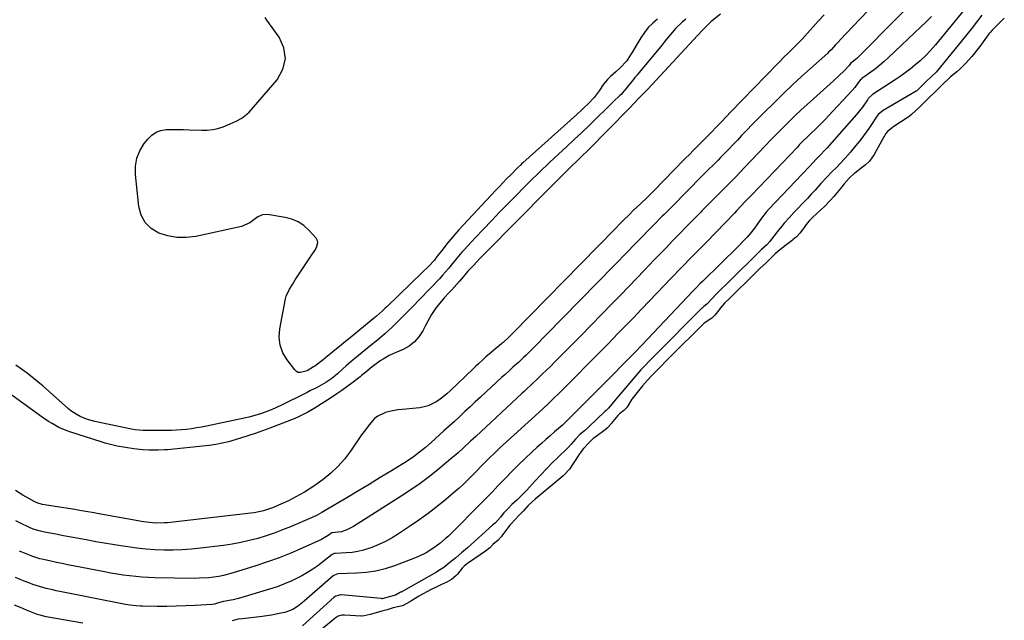
# Model space of a CAD drawing. Units: inches. Extents: x 1889317 to 1894605, y 395661 to 400982.
# Drawn here: x 1891957 to 1892448, y 398983 to 399282 of the extents above; entities that cross this region are included whole.
import ezdxf

# ---------------------------------------------------------------- set-up
doc = ezdxf.new("R2010")
doc.units = ezdxf.units.IN
doc.header["$MEASUREMENT"] = 0
for name, color, linetype in [('1', 7, 'Continuous'), ('7', 7, 'Continuous'), ('8', 7, 'Continuous')]:
    doc.layers.add(name, color=color, linetype=linetype)

msp = doc.modelspace()

# ---------------------------------------------------------------- linework, layer by layer
at = {"layer": '1', "color": 18}
for points in [[(1892397.61, 399305.28, 1636), (1892368.77, 399274.95, 1636), (1892366.14, 399272.16, 1636), (1892364.84, 399270.76, 1636), (1892363.54, 399269.35, 1636), (1892361.35, 399266.95, 1636), (1892360.1, 399265.71, 1636), (1892359.66, 399265.31, 1636), (1892351.03, 399257.66, 1636), (1892346.53, 399253.6, 1636), (1892342.08, 399249.48, 1636), (1892337.7, 399245.3, 1636), (1892333.37, 399241.06, 1636), (1892327.43, 399235.14, 1636), (1892324.72, 399232.42, 1636), (1892322.03, 399229.69, 1636), (1892319.36, 399226.93, 1636), (1892316.71, 399224.15, 1636), (1892314.6, 399221.93, 1636), (1892313.01, 399220.26, 1636), (1892309.82, 399216.93, 1636), (1892308.21, 399215.27, 1636), (1892306.16, 399213.16, 1636), (1892304.99, 399211.97, 1636), (1892302.64, 399209.6, 1636), (1892300.27, 399207.23, 1636), (1892299.09, 399206.05, 1636), (1892297.92, 399204.86, 1636), (1892288.56, 399195.43, 1636), (1892287.23, 399194.08, 1636), (1892284.57, 399191.39, 1636), (1892281.11, 399187.89, 1636), (1892277.89, 399184.68, 1636), (1892277.36, 399184.14, 1636), (1892272.48, 399179.21, 1636), (1892270.02, 399176.71, 1636), (1892267.57, 399174.21, 1636), (1892265.13, 399171.7, 1636), (1892262.69, 399169.19, 1636), (1892260.26, 399166.67, 1636), (1892257.82, 399164.16, 1636), (1892255.38, 399161.65, 1636), (1892252.93, 399159.15, 1636), (1892219.47, 399124.97, 1636), (1892217.99, 399123.46, 1636), (1892215.03, 399120.46, 1636), (1892211.8, 399117.21, 1636), (1892209.29, 399114.76, 1636), (1892208.02, 399113.55, 1636), (1892205.45, 399111.16, 1636), (1892202.71, 399108.69, 1636), (1892201.33, 399107.45, 1636), (1892198.6, 399104.97, 1636), (1892197.24, 399103.72, 1636), (1892189.16, 399096.26, 1636), (1892186.56, 399093.84, 1636), (1892183.95, 399091.43, 1636), (1892181.36, 399089, 1636), (1892178.76, 399086.58, 1636), (1892176.17, 399084.16, 1636), (1892173.56, 399081.74, 1636), (1892170.95, 399079.34, 1636), (1892168.33, 399076.95, 1636), (1892161.98, 399071.19, 1636), (1892159.12, 399068.69, 1636), (1892157.66, 399067.49, 1636), (1892154.66, 399065.18, 1636), (1892153.12, 399064.07, 1636), (1892149.95, 399061.99, 1636), (1892142.11, 399057.13, 1636), (1892136.57, 399053.72, 1636), (1892131.01, 399050.33, 1636), (1892125.44, 399046.97, 1636), (1892119.85, 399043.64, 1636), (1892109.09, 399037.26, 1636), (1892107.51, 399036.35, 1636), (1892105.09, 399035.05, 1636), (1892102.6, 399033.89, 1636), (1892091.85, 399029.26, 1636), (1892087.82, 399027.62, 1636), (1892083.75, 399026.08, 1636), (1892079.63, 399024.69, 1636), (1892075.47, 399023.41, 1636), (1892071.26, 399022.31, 1636), (1892067.03, 399021.35, 1636), (1892062.75, 399020.58, 1636), (1892058.45, 399019.95, 1636), (1892046.92, 399018.54, 1636), (1892042.4, 399018.09, 1636), (1892037.88, 399017.76, 1636), (1892033.34, 399017.63, 1636), (1892028.8, 399017.62, 1636), (1892024.25, 399017.8, 1636), (1892019.72, 399018.1, 1636), (1892015.21, 399018.57, 1636), (1892010.7, 399019.17, 1636), (1892007.24, 399019.69, 1636), (1892003.1, 399020.34, 1636), (1891998.97, 399021.01, 1636), (1891994.85, 399021.73, 1636), (1891990.73, 399022.48, 1636), (1891986.34, 399023.3, 1636), (1891982.49, 399024.02, 1636), (1891978.65, 399024.74, 1636), (1891974.8, 399025.46, 1636), (1891969.25, 399026.5, 1636), (1891967.13, 399026.97, 1636), (1891964.01, 399027.93, 1636), (1891962, 399028.75, 1636), (1891961.01, 399029.21, 1636), (1891957.58, 399030.9, 1636), (1891954.89, 399032.24, 1636)], [(1892412.02, 399300.94, 1634), (1892375.54, 399263.9, 1634), (1892374.21, 399262.64, 1634), (1892371.02, 399260.06, 1634), (1892370.27, 399259.03, 1634), (1892367.77, 399256.43, 1634), (1892365.2, 399253.9, 1634), (1892362.55, 399251.45, 1634), (1892352.53, 399242.51, 1634), (1892349.41, 399239.68, 1634), (1892346.31, 399236.83, 1634), (1892343.26, 399233.93, 1634), (1892340.23, 399231, 1634), (1892337.24, 399228.04, 1634), (1892334.27, 399225.05, 1634), (1892331.33, 399222.04, 1634), (1892328.41, 399219, 1634), (1892318.13, 399208.18, 1634), (1892316.21, 399206.17, 1634), (1892313.76, 399203.64, 1634), (1892311.65, 399201.49, 1634), (1892309.52, 399199.35, 1634), (1892308.11, 399197.92, 1634), (1892297.11, 399186.79, 1634), (1892296.32, 399185.99, 1634), (1892293.95, 399183.55, 1634), (1892291.58, 399181.12, 1634), (1892289.13, 399178.62, 1634), (1892285.89, 399175.3, 1634), (1892282.16, 399171.47, 1634), (1892279.22, 399168.45, 1634), (1892276.29, 399165.42, 1634), (1892273.36, 399162.39, 1634), (1892270.44, 399159.35, 1634), (1892268.29, 399157.11, 1634), (1892264.29, 399152.95, 1634), (1892260.28, 399148.8, 1634), (1892256.26, 399144.66, 1634), (1892252.23, 399140.53, 1634), (1892236.36, 399124.28, 1634), (1892233.9, 399121.77, 1634), (1892231.44, 399119.26, 1634), (1892228.97, 399116.76, 1634), (1892226.5, 399114.26, 1634), (1892225.67, 399113.42, 1634), (1892223.6, 399111.35, 1634), (1892221.53, 399109.29, 1634), (1892219.44, 399107.24, 1634), (1892217.34, 399105.2, 1634), (1892215.03, 399102.96, 1634), (1892212.17, 399100.24, 1634), (1892209.27, 399097.55, 1634), (1892208.31, 399096.65, 1634), (1892207.34, 399095.76, 1634), (1892184.17, 399074.24, 1634), (1892181.58, 399071.83, 1634), (1892178.13, 399068.62, 1634), (1892175.46, 399066.14, 1634), (1892171.82, 399062.99, 1634), (1892165.5, 399057.79, 1634), (1892161.04, 399054.25, 1634), (1892156.5, 399050.84, 1634), (1892151.83, 399047.59, 1634), (1892147.07, 399044.46, 1634), (1892123.17, 399029.38, 1634), (1892119.88, 399027.66, 1634), (1892117.32, 399026.72, 1634), (1892112.43, 399026.17, 1634), (1892110.65, 399024.92, 1634), (1892108.15, 399023.36, 1634), (1892107.26, 399022.92, 1634), (1892097.72, 399018.57, 1634), (1892092.01, 399016.09, 1634), (1892086.24, 399013.77, 1634), (1892080.39, 399011.67, 1634), (1892074.48, 399009.72, 1634), (1892063.24, 399006.25, 1634), (1892058.47, 399004.98, 1634), (1892056.04, 399004.51, 1634), (1892051.15, 399003.84, 1634), (1892046.22, 399003.54, 1634), (1892043.75, 399003.52, 1634), (1892024.17, 399003.83, 1634), (1892021.02, 399003.94, 1634), (1892017.87, 399004.11, 1634), (1892014.72, 399004.39, 1634), (1892011.59, 399004.73, 1634), (1892008.46, 399005.16, 1634), (1892005.33, 399005.63, 1634), (1892002.22, 399006.16, 1634), (1891999.12, 399006.73, 1634), (1891983.46, 399009.76, 1634), (1891980.69, 399010.3, 1634), (1891977.92, 399010.85, 1634), (1891975.16, 399011.43, 1634), (1891972.4, 399012.01, 1634), (1891968.66, 399012.84, 1634), (1891966.9, 399013.3, 1634), (1891963.44, 399014.37, 1634), (1891961.74, 399015, 1634), (1891958.39, 399016.38, 1634), (1891956.75, 399017.14, 1634)], [(1892357.83, 399284.33, 1638), (1892354.93, 399281.12, 1638), (1892346.87, 399272.17, 1638), (1892345.15, 399270.33, 1638), (1892342.15, 399267.37, 1638), (1892340.43, 399265.72, 1638), (1892337.51, 399262.89, 1638), (1892336.07, 399261.44, 1638), (1892334.65, 399259.99, 1638), (1892311.37, 399235.98, 1638), (1892308.99, 399233.51, 1638), (1892306.62, 399231.02, 1638), (1892305.83, 399230.19, 1638), (1892305.03, 399229.36, 1638), (1892300.9, 399225.09, 1638), (1892299.27, 399223.41, 1638), (1892295.97, 399220.09, 1638), (1892294.31, 399218.44, 1638), (1892292.33, 399216.48, 1638), (1892290.99, 399215.14, 1638), (1892288.33, 399212.45, 1638), (1892287, 399211.1, 1638), (1892284.36, 399208.39, 1638), (1892283.04, 399207.04, 1638), (1892272.96, 399196.63, 1638), (1892271.32, 399194.96, 1638), (1892269.67, 399193.32, 1638), (1892266.31, 399190.09, 1638), (1892262.9, 399186.91, 1638), (1892260.62, 399184.75, 1638), (1892257.97, 399182.14, 1638), (1892256.23, 399180.36, 1638), (1892253.63, 399177.69, 1638), (1892202.59, 399125.67, 1638), (1892201.6, 399124.66, 1638), (1892200.43, 399123.48, 1638), (1892197.85, 399121.07, 1638), (1892197.41, 399120.69, 1638), (1892196.96, 399120.31, 1638), (1892193.18, 399117.18, 1638), (1892191.87, 399116.08, 1638), (1892189.28, 399113.83, 1638), (1892188, 399112.69, 1638), (1892185.47, 399110.36, 1638), (1892184.22, 399109.19, 1638), (1892182.98, 399108.01, 1638), (1892171.49, 399096.97, 1638), (1892169.83, 399095.46, 1638), (1892166.32, 399092.68, 1638), (1892164.47, 399091.41, 1638), (1892160.52, 399089.48, 1638), (1892158.41, 399088.92, 1638), (1892156.23, 399088.55, 1638), (1892147.54, 399087.72, 1638), (1892145.4, 399087.45, 1638), (1892141.19, 399086.66, 1638), (1892139.1, 399086.13, 1638), (1892135.34, 399084.39, 1638), (1892133.74, 399083.1, 1638), (1892131.07, 399080.06, 1638), (1892129.16, 399077.59, 1638), (1892127.29, 399075.08, 1638), (1892125.49, 399072.53, 1638), (1892123.72, 399069.95, 1638), (1892121.67, 399066.86, 1638), (1892118.71, 399062.91, 1638), (1892115.49, 399059.2, 1638), (1892111.89, 399055.86, 1638), (1892108.04, 399052.78, 1638), (1892103.38, 399049.46, 1638), (1892101.1, 399047.91, 1638), (1892098.77, 399046.42, 1638), (1892096.38, 399045.05, 1638), (1892092.71, 399043.11, 1638), (1892090.85, 399042.19, 1638), (1892087.08, 399040.44, 1638), (1892082.8, 399038.64, 1638), (1892078.28, 399037.18, 1638), (1892073.63, 399036.22, 1638), (1892072.06, 399036, 1638), (1892030.48, 399031.26, 1638), (1892028.98, 399031.12, 1638), (1892024.48, 399031.02, 1638), (1892019.99, 399031.43, 1638), (1892018.51, 399031.66, 1638), (1891995.36, 399035.83, 1638), (1891993.98, 399036.08, 1638), (1891989.85, 399036.82, 1638), (1891985.72, 399037.53, 1638), (1891984.34, 399037.76, 1638), (1891968.08, 399040.38, 1638), (1891967.72, 399040.45, 1638), (1891965.93, 399040.97, 1638), (1891964.06, 399041.85, 1638), (1891961.31, 399043.28, 1638), (1891958.41, 399044.93, 1638), (1891954.69, 399047.21, 1638)], [(1892411.45, 399283.45, 1632), (1892408.78, 399280.86, 1632), (1892406.09, 399278.29, 1632), (1892390, 399263.06, 1632), (1892387.86, 399261.12, 1632), (1892385.67, 399259.23, 1632), (1892383.41, 399257.43, 1632), (1892381.1, 399255.69, 1632), (1892376.72, 399252.53, 1632), (1892376.41, 399252.31, 1632), (1892375.81, 399251.82, 1632), (1892375.05, 399250.82, 1632), (1892373.11, 399248.12, 1632), (1892371.89, 399246.7, 1632), (1892360.07, 399233.98, 1632), (1892358.52, 399232.34, 1632), (1892356.94, 399230.71, 1632), (1892353.72, 399227.54, 1632), (1892351.47, 399225.39, 1632), (1892349.45, 399223.43, 1632), (1892347.45, 399221.47, 1632), (1892345.48, 399219.47, 1632), (1892344.5, 399218.45, 1632), (1892321.65, 399194.44, 1632), (1892321.01, 399193.77, 1632), (1892319.24, 399191.95, 1632), (1892318.53, 399191.23, 1632), (1892316.5, 399189.11, 1632), (1892314.23, 399186.73, 1632), (1892313.11, 399185.54, 1632), (1892311.98, 399184.34, 1632), (1892309.66, 399181.86, 1632), (1892307.37, 399179.44, 1632), (1892305.06, 399177.03, 1632), (1892302.73, 399174.64, 1632), (1892300.39, 399172.26, 1632), (1892295.65, 399167.49, 1632), (1892293.86, 399165.69, 1632), (1892292.08, 399163.89, 1632), (1892290.3, 399162.08, 1632), (1892288.52, 399160.28, 1632), (1892286.75, 399158.47, 1632), (1892284.98, 399156.65, 1632), (1892283.23, 399154.83, 1632), (1892281.47, 399152.99, 1632), (1892270.87, 399141.86, 1632), (1892266.81, 399137.62, 1632), (1892262.75, 399133.38, 1632), (1892258.67, 399129.16, 1632), (1892254.58, 399124.95, 1632), (1892253.26, 399123.6, 1632), (1892249.82, 399120.08, 1632), (1892246.38, 399116.56, 1632), (1892242.92, 399113.06, 1632), (1892239.46, 399109.56, 1632), (1892238.3, 399108.39, 1632), (1892235.4, 399105.49, 1632), (1892232.51, 399102.59, 1632), (1892229.6, 399099.7, 1632), (1892226.69, 399096.82, 1632), (1892221.98, 399092.17, 1632), (1892221.41, 399091.62, 1632), (1892220.28, 399090.52, 1632), (1892217.98, 399088.37, 1632), (1892217.4, 399087.83, 1632), (1892196, 399068.32, 1632), (1892193.83, 399066.31, 1632), (1892190.63, 399063.24, 1632), (1892187.38, 399059.91, 1632), (1892184.07, 399056.45, 1632), (1892181.56, 399053.89, 1632), (1892179.73, 399052.06, 1632), (1892177.86, 399050.27, 1632), (1892175.94, 399048.53, 1632), (1892173.99, 399046.83, 1632), (1892169.3, 399042.84, 1632), (1892164.92, 399039.25, 1632), (1892160.45, 399035.78, 1632), (1892155.86, 399032.47, 1632), (1892151.19, 399029.27, 1632), (1892145.62, 399025.62, 1632), (1892142.46, 399023.69, 1632), (1892139.22, 399021.91, 1632), (1892135.86, 399020.35, 1632), (1892132.44, 399018.95, 1632), (1892128.19, 399017.52, 1632), (1892125.37, 399016.82, 1632), (1892122.5, 399016.4, 1632), (1892119.59, 399016.15, 1632), (1892114.15, 399015.96, 1632), (1892113.94, 399015.94, 1632), (1892113.53, 399015.86, 1632), (1892112.95, 399015.62, 1632), (1892112.61, 399015.38, 1632), (1892108.02, 399011.71, 1632), (1892105.52, 399009.82, 1632), (1892102.95, 399008.03, 1632), (1892100.28, 399006.39, 1632), (1892097.54, 399004.85, 1632), (1892096.08, 399004.08, 1632), (1892092.52, 399002.34, 1632), (1892088.9, 399000.74, 1632), (1892085.2, 398999.36, 1632), (1892081.43, 398998.12, 1632), (1892065.83, 398993.5, 1632), (1892063.28, 398992.83, 1632), (1892058.45, 398991.96, 1632), (1892055.98, 398991.27, 1632), (1892053.98, 398990.71, 1632), (1892052.59, 398990.53, 1632), (1892044.3, 398990.02, 1632), (1892039.58, 398989.78, 1632), (1892034.86, 398989.6, 1632), (1892030.13, 398989.53, 1632), (1892025.4, 398989.53, 1632), (1892018.1, 398989.6, 1632), (1892017.02, 398989.62, 1632), (1892014.88, 398989.76, 1632), (1892011.69, 398990.16, 1632), (1892009.57, 398990.54, 1632), (1891976.76, 398997.01, 1632), (1891975.06, 398997.36, 1632), (1891973.37, 398997.72, 1632), (1891970, 398998.5, 1632), (1891966.66, 398999.41, 1632), (1891963.39, 399000.52, 1632), (1891961.85, 399001.09, 1632), (1891959.47, 399002.01, 1632), (1891957.1, 399002.97, 1632), (1891954.76, 399003.98, 1632)], [(1892427.73, 399286.77, 1630), (1892413.31, 399269.33, 1630), (1892410.62, 399266.21, 1630), (1892408.75, 399264.19, 1630), (1892405.74, 399261.4, 1630), (1892403.13, 399259.21, 1630), (1892400.73, 399257.27, 1630), (1892398.3, 399255.4, 1630), (1892395.8, 399253.61, 1630), (1892393.25, 399251.89, 1630), (1892382.02, 399244.59, 1630), (1892379.81, 399242.6, 1630), (1892379.4, 399242.03, 1630), (1892376.92, 399238.4, 1630), (1892373.96, 399234.69, 1630), (1892359.17, 399217.86, 1630), (1892358.29, 399216.89, 1630), (1892356.02, 399214.53, 1630), (1892353.77, 399212.2, 1630), (1892350.87, 399209.13, 1630), (1892350.18, 399208.4, 1630), (1892330.25, 399187.42, 1630), (1892329.04, 399186.07, 1630), (1892327.21, 399183.69, 1630), (1892324.69, 399180.11, 1630), (1892323.59, 399178.62, 1630), (1892321.27, 399175.71, 1630), (1892319.48, 399173.62, 1630), (1892318.04, 399172.02, 1630), (1892315.04, 399168.93, 1630), (1892297.31, 399151.59, 1630), (1892296.08, 399150.37, 1630), (1892294.26, 399148.53, 1630), (1892293.05, 399147.28, 1630), (1892292.46, 399146.65, 1630), (1892267.18, 399119.86, 1630), (1892266.22, 399118.85, 1630), (1892264.29, 399116.84, 1630), (1892261.37, 399113.84, 1630), (1892259.41, 399111.86, 1630), (1892250.94, 399103.36, 1630), (1892247.22, 399099.62, 1630), (1892243.49, 399095.89, 1630), (1892239.77, 399092.16, 1630), (1892236.05, 399088.42, 1630), (1892228.96, 399081.32, 1630), (1892228.41, 399080.78, 1630), (1892227.46, 399079.91, 1630), (1892223.47, 399076.47, 1630), (1892221.29, 399074.58, 1630), (1892219.12, 399072.67, 1630), (1892216.97, 399070.75, 1630), (1892214.82, 399068.81, 1630), (1892212.19, 399066.42, 1630), (1892208.78, 399063.23, 1630), (1892205.41, 399060, 1630), (1892202.12, 399056.7, 1630), (1892198.88, 399053.34, 1630), (1892198.73, 399053.18, 1630), (1892195.43, 399049.72, 1630), (1892192.12, 399046.28, 1630), (1892188.78, 399042.86, 1630), (1892185.42, 399039.46, 1630), (1892173.21, 399027.18, 1630), (1892170.51, 399024.59, 1630), (1892169.11, 399023.34, 1630), (1892166.23, 399020.95, 1630), (1892163.22, 399018.72, 1630), (1892159.44, 399016.27, 1630), (1892155.67, 399014.35, 1630), (1892153.71, 399013.54, 1630), (1892143.69, 399009.81, 1630), (1892139.06, 399008.33, 1630), (1892134.37, 399007.16, 1630), (1892129.58, 399006.45, 1630), (1892124.74, 399006.04, 1630), (1892115.65, 399005.72, 1630), (1892114.96, 399005.64, 1630), (1892113.39, 399004.95, 1630), (1892113.11, 399004.74, 1630), (1892098.7, 398992.06, 1630), (1892095.34, 398989.46, 1630), (1892092.93, 398988, 1630), (1892088.98, 398986.56, 1630), (1892087.07, 398986.12, 1630), (1892082.37, 398985.2, 1630), (1892080.01, 398984.84, 1630), (1892077.63, 398984.53, 1630), (1892067.9, 398983.42, 1630), (1892065.78, 398983.09, 1630), (1892062.67, 398982.26, 1630)], [(1892436.52, 399284.15, 1628), (1892433.83, 399280.62, 1628), (1892431.12, 399277.11, 1628), (1892429.74, 399275.38, 1628), (1892428.34, 399273.66, 1628), (1892413.65, 399255.84, 1628), (1892411.06, 399253.2, 1628), (1892408.97, 399251.21, 1628), (1892406.95, 399249.25, 1628), (1892404.82, 399247.2, 1628), (1892404, 399246.49, 1628), (1892403.79, 399246.35, 1628), (1892387.33, 399236.63, 1628), (1892386.56, 399236.15, 1628), (1892384.84, 399234.68, 1628), (1892383.65, 399233.06, 1628), (1892381.46, 399229.64, 1628), (1892380.21, 399227.74, 1628), (1892377.55, 399224.05, 1628), (1892376.16, 399222.26, 1628), (1892372.18, 399217.34, 1628), (1892370.94, 399215.83, 1628), (1892368.37, 399212.9, 1628), (1892365.69, 399210.05, 1628), (1892364.33, 399208.65, 1628), (1892361.61, 399205.85, 1628), (1892359.44, 399203.61, 1628), (1892356.24, 399200.2, 1628), (1892353.32, 399196.99, 1628), (1892351.42, 399194.9, 1628), (1892349.5, 399192.81, 1628), (1892347.56, 399190.74, 1628), (1892344.27, 399187.27, 1628), (1892342.99, 399185.92, 1628), (1892340.45, 399183.21, 1628), (1892337.95, 399180.47, 1628), (1892336.74, 399179.06, 1628), (1892334.42, 399176.16, 1628), (1892331.12, 399171.84, 1628), (1892330.68, 399171.29, 1628), (1892329.22, 399169.74, 1628), (1892327.91, 399168.53, 1628), (1892326.64, 399167.34, 1628), (1892324.18, 399164.95, 1628), (1892322.94, 399163.75, 1628), (1892302.91, 399143.91, 1628), (1892302.81, 399143.81, 1628), (1892302.49, 399143.5, 1628), (1892301.96, 399142.98, 1628), (1892299.35, 399140.07, 1628), (1892297.84, 399138.99, 1628), (1892297.4, 399138.55, 1628), (1892297.18, 399138.34, 1628), (1892297.08, 399138.23, 1628), (1892296.97, 399138.13, 1628), (1892273.52, 399114.65, 1628), (1892270.92, 399112.06, 1628), (1892268.26, 399109.33, 1628), (1892267.06, 399108.04, 1628), (1892266.79, 399107.74, 1628), (1892266.67, 399107.59, 1628), (1892266.54, 399107.44, 1628), (1892254.19, 399093.04, 1628), (1892252.71, 399091.11, 1628), (1892250.3, 399088.35, 1628), (1892249.15, 399087.21, 1628), (1892248.57, 399086.65, 1628), (1892240.79, 399079.25, 1628), (1892240, 399078.52, 1628), (1892238.39, 399077.1, 1628), (1892236.03, 399075.17, 1628), (1892233.84, 399072.88, 1628), (1892231.82, 399070.41, 1628), (1892230.45, 399068.92, 1628), (1892229.73, 399068.21, 1628), (1892225.24, 399063.93, 1628), (1892222.3, 399061.07, 1628), (1892219.4, 399058.15, 1628), (1892216.57, 399055.18, 1628), (1892213.78, 399052.16, 1628), (1892209.59, 399047.53, 1628), (1892208.4, 399046.24, 1628), (1892205.95, 399043.74, 1628), (1892204.68, 399042.53, 1628), (1892202.24, 399040.24, 1628), (1892200.29, 399038.29, 1628), (1892198.25, 399036.11, 1628), (1892196.56, 399034.02, 1628), (1892193.98, 399031.25, 1628), (1892192.6, 399029.96, 1628), (1892180.01, 399018.68, 1628), (1892177.13, 399016.18, 1628), (1892174.18, 399013.78, 1628), (1892171.18, 399011.42, 1628), (1892170.2, 399010.52, 1628), (1892168.29, 399008.84, 1628), (1892165.32, 399007.03, 1628), (1892164.62, 399006.63, 1628), (1892146.91, 398996.71, 1628), (1892146.66, 398996.57, 1628), (1892146.15, 398996.27, 1628), (1892144.15, 398995.06, 1628), (1892140.93, 398994.24, 1628), (1892138.17, 398993.48, 1628), (1892137.57, 398993.38, 1628), (1892137.33, 398993.38, 1628), (1892137.21, 398993.39, 1628), (1892117.16, 398995.36, 1628), (1892116.67, 398995.38, 1628), (1892114.39, 398994.69, 1628), (1892113.62, 398994.11, 1628), (1892097.84, 398979.87, 1628)], [(1892447.69, 399282.73, 1626), (1892444.81, 399279.91, 1626), (1892441.56, 399276.65, 1626), (1892440.77, 399275.73, 1626), (1892440.03, 399274.8, 1626), (1892439.68, 399274.32, 1626), (1892435.45, 399268.52, 1626), (1892434.17, 399266.83, 1626), (1892431.49, 399263.53, 1626), (1892428.65, 399260.38, 1626), (1892425.61, 399257.42, 1626), (1892424.02, 399256.01, 1626), (1892420.94, 399253.38, 1626), (1892419.82, 399252.4, 1626), (1892417.22, 399249.92, 1626), (1892414.97, 399247.72, 1626), (1892412.72, 399245.52, 1626), (1892410.47, 399243.35, 1626), (1892407.91, 399240.88, 1626), (1892405.66, 399238.71, 1626), (1892403.41, 399236.54, 1626), (1892401.43, 399234.64, 1626), (1892400.26, 399233.65, 1626), (1892399.63, 399233.21, 1626), (1892399.31, 399232.99, 1626), (1892392.6, 399228.76, 1626), (1892389.41, 399226.18, 1626), (1892388.61, 399225.13, 1626), (1892387.92, 399224.07, 1626), (1892387.6, 399223.52, 1626), (1892382.75, 399214.74, 1626), (1892380.43, 399211.4, 1626), (1892378.3, 399209.48, 1626), (1892376.94, 399208.41, 1626), (1892373.09, 399205.5, 1626), (1892372.86, 399205.33, 1626), (1892370.28, 399202.94, 1626), (1892367.8, 399200.1, 1626), (1892365.95, 399197.71, 1626), (1892364.37, 399195.73, 1626), (1892362.72, 399193.81, 1626), (1892361.01, 399191.93, 1626), (1892358.02, 399188.85, 1626), (1892354.39, 399185.44, 1626), (1892351.9, 399183.24, 1626), (1892350.53, 399181.81, 1626), (1892349.4, 399180.52, 1626), (1892347.46, 399177.77, 1626), (1892345.76, 399175.58, 1626), (1892344.13, 399173.78, 1626), (1892342.45, 399172.33, 1626), (1892342.01, 399171.99, 1626), (1892336.4, 399167.72, 1626), (1892335.63, 399167.11, 1626), (1892333.44, 399165.21, 1626), (1892331.09, 399162.92, 1626), (1892328.74, 399160.64, 1626), (1892326.05, 399158.03, 1626), (1892323.7, 399155.76, 1626), (1892321.35, 399153.45, 1626), (1892312.85, 399145.05, 1626), (1892312.2, 399144.41, 1626), (1892310.89, 399143.13, 1626), (1892308.27, 399140.59, 1626), (1892306.15, 399138.24, 1626), (1892305.34, 399137.16, 1626), (1892303.43, 399134.68, 1626), (1892301.85, 399133.19, 1626), (1892298.13, 399130.63, 1626), (1892295.83, 399128.5, 1626), (1892294.84, 399127.52, 1626), (1892294.52, 399127.2, 1626), (1892284.34, 399117.05, 1626), (1892283.67, 399116.38, 1626), (1892281.3, 399114.05, 1626), (1892278.98, 399111.71, 1626), (1892276.37, 399109.05, 1626), (1892274.08, 399106.71, 1626), (1892271.79, 399104.36, 1626), (1892269.83, 399102.27, 1626), (1892267.28, 399099.38, 1626), (1892263.33, 399094.48, 1626), (1892262.04, 399092.75, 1626), (1892259.84, 399089.16, 1626), (1892259.38, 399088.55, 1626), (1892258.02, 399087.17, 1626), (1892255.76, 399085.45, 1626), (1892255.23, 399084.88, 1626), (1892255.07, 399084.69, 1626), (1892251.77, 399080.64, 1626), (1892251.54, 399080.36, 1626), (1892249.8, 399078.49, 1626), (1892249.42, 399078.16, 1626), (1892249.29, 399078.06, 1626), (1892243.54, 399073.74, 1626), (1892242.78, 399073.14, 1626), (1892240.71, 399071.18, 1626), (1892237.89, 399068.15, 1626), (1892236.71, 399066.72, 1626), (1892236.16, 399065.96, 1626), (1892235.9, 399065.58, 1626), (1892230.85, 399057.87, 1626), (1892228.31, 399055.13, 1626), (1892227.76, 399054.6, 1626), (1892227.67, 399054.52, 1626), (1892227.58, 399054.44, 1626), (1892213.8, 399042.96, 1626), (1892212.34, 399041.68, 1626), (1892210.39, 399039.75, 1626), (1892207.92, 399037.2, 1626), (1892205.75, 399034.96, 1626), (1892203.58, 399032.73, 1626), (1892201.8, 399030.71, 1626), (1892201.24, 399030, 1626), (1892197.25, 399024.72, 1626), (1892196.88, 399024.26, 1626), (1892195.28, 399022.53, 1626), (1892192.62, 399020.42, 1626), (1892191.17, 399018.73, 1626), (1892189.03, 399017.05, 1626), (1892180.6, 399011.28, 1626), (1892180.21, 399011.01, 1626), (1892179.45, 399010.44, 1626), (1892178.36, 399009.54, 1626), (1892177.45, 399008.62, 1626), (1892175.06, 399005.64, 1626), (1892174.18, 399004.69, 1626), (1892172.09, 399002.98, 1626), (1892169.84, 399001.67, 1626), (1892166.77, 399000.27, 1626), (1892164.37, 398999.14, 1626), (1892162.01, 398997.92, 1626), (1892155.87, 398994.62, 1626), (1892155.49, 398994.41, 1626), (1892154.73, 398993.99, 1626), (1892152.65, 398992.62, 1626), (1892151.67, 398991.91, 1626), (1892147.69, 398989.76, 1626), (1892143.03, 398988.85, 1626), (1892140, 398987.9, 1626), (1892137.39, 398987.09, 1626), (1892134.59, 398986.32, 1626), (1892131.5, 398985.49, 1626), (1892128.55, 398984.8, 1626), (1892127.45, 398984.73, 1626), (1892127.08, 398984.74, 1626), (1892118.66, 398985.2, 1626), (1892117.42, 398985.14, 1626), (1892115.65, 398984.6, 1626), (1892114.57, 398984, 1626), (1892114.07, 398983.63, 1626), (1892107.2, 398978.08, 1626)], [(1891988.23, 398981.12, 1630), (1891970.06, 398984.36, 1630), (1891966.4, 398985.28, 1630), (1891965.22, 398985.71, 1630), (1891960.24, 398987.68, 1630), (1891957.18, 398988.93, 1630), (1891954.14, 398990.22, 1630)]]:
    msp.add_polyline3d(points, dxfattribs=at)
at = {"layer": '7', "color": 18}
for points in [[(1892274.76, 399282.23, 1644), (1892272.38, 399280.18, 1644), (1892270.19, 399277.96, 1644), (1892268.26, 399275.51, 1644), (1892266.51, 399272.91, 1644), (1892264.22, 399269.04, 1644), (1892262.29, 399265.9, 1644), (1892261.3, 399264.33, 1644), (1892259.44, 399261.4, 1644), (1892259.32, 399261.22, 1644), (1892256.11, 399257.85, 1644), (1892254.05, 399255.92, 1644), (1892251.35, 399253.61, 1644), (1892249.84, 399252.18, 1644), (1892247.91, 399249.73, 1644), (1892245.74, 399246.39, 1644), (1892243.29, 399243.13, 1644), (1892240.43, 399240.21, 1644), (1892238.24, 399238.15, 1644), (1892237, 399237, 1644), (1892234.51, 399234.73, 1644), (1892207.59, 399210.51, 1644), (1892207.22, 399210.17, 1644), (1892206.48, 399209.49, 1644), (1892205.02, 399208.09, 1644), (1892201.61, 399204.64, 1644), (1892199.73, 399202.73, 1644), (1892197.87, 399200.8, 1644), (1892196.02, 399198.86, 1644), (1892194.18, 399196.91, 1644), (1892175.77, 399177.22, 1644), (1892173.7, 399174.94, 1644), (1892171.68, 399172.61, 1644), (1892169.74, 399170.23, 1644), (1892167.85, 399167.8, 1644), (1892164.52, 399163.37, 1644), (1892164.33, 399163.13, 1644), (1892163.57, 399162.14, 1644), (1892160.54, 399158.94, 1644), (1892157.41, 399155.85, 1644), (1892139.81, 399138.89, 1644), (1892139.09, 399138.2, 1644), (1892137.64, 399136.83, 1644), (1892134.66, 399134.18, 1644), (1892133.89, 399133.54, 1644), (1892120.67, 399122.69, 1644), (1892119.21, 399121.5, 1644), (1892116.27, 399119.12, 1644), (1892113.14, 399116.6, 1644), (1892111.86, 399115.56, 1644), (1892109.32, 399113.45, 1644), (1892108.03, 399112.43, 1644), (1892103.94, 399109.28, 1644), (1892103.35, 399108.84, 1644), (1892100.2, 399106.98, 1644), (1892096.74, 399106.04, 1644), (1892095.71, 399106.16, 1644), (1892094.79, 399106.66, 1644), (1892093.95, 399107.4, 1644), (1892090.13, 399112.36, 1644), (1892088.05, 399115.97, 1644), (1892086.63, 399119.74, 1644), (1892086.22, 399123.74, 1644), (1892086.48, 399127.9, 1644), (1892089.39, 399142.82, 1644), (1892089.72, 399144.1, 1644), (1892091.34, 399147.7, 1644), (1892092.78, 399149.95, 1644), (1892094.23, 399152.2, 1644), (1892096.81, 399156.19, 1644), (1892098.14, 399158.23, 1644), (1892100.81, 399162.29, 1644), (1892102.16, 399164.31, 1644), (1892103.89, 399166.89, 1644), (1892104.73, 399168.41, 1644), (1892105.38, 399170.87, 1644), (1892105.3, 399171.65, 1644), (1892104.55, 399173.06, 1644), (1892100.96, 399177.03, 1644), (1892098.39, 399179.33, 1644), (1892095.61, 399181.23, 1644), (1892092.49, 399182.52, 1644), (1892089.16, 399183.4, 1644), (1892080.3, 399184.78, 1644), (1892077.79, 399184.69, 1644), (1892075.51, 399183.67, 1644), (1892071.49, 399180.76, 1644), (1892067.39, 399178.87, 1644), (1892044.57, 399173.88, 1644), (1892039.87, 399173.3, 1644), (1892035.22, 399173.29, 1644), (1892030.65, 399174.12, 1644), (1892026.13, 399175.51, 1644), (1892022.35, 399177.89, 1644), (1892019.3, 399180.81, 1644), (1892017.36, 399184.56, 1644), (1892016.16, 399188.86, 1644), (1892014.51, 399204.77, 1644), (1892014.57, 399208.91, 1644), (1892015.22, 399212.88, 1644), (1892016.77, 399216.59, 1644), (1892018.91, 399220.14, 1644), (1892020.7, 399222.44, 1644), (1892022.64, 399224.33, 1644), (1892024.78, 399225.81, 1644), (1892027.23, 399226.68, 1644), (1892029.9, 399227.13, 1644), (1892032.75, 399227.19, 1644), (1892035.6, 399227.21, 1644), (1892038.45, 399227.17, 1644), (1892041.29, 399227.08, 1644), (1892047.63, 399226.82, 1644), (1892050.34, 399226.87, 1644), (1892053.02, 399227.15, 1644), (1892055.64, 399227.75, 1644), (1892058.22, 399228.56, 1644), (1892061.82, 399229.98, 1644), (1892064.76, 399231.3, 1644), (1892067.58, 399232.82, 1644), (1892070.08, 399234.77, 1644), (1892071.19, 399235.91, 1644), (1892085.1, 399251.99, 1644), (1892087.93, 399257.18, 1644), (1892089.28, 399262.45, 1644), (1892088.43, 399267.82, 1644), (1892086.11, 399273.26, 1644), (1892080.07, 399281.73, 1644), (1892079.16, 399283.01, 1644)], [(1892288.96, 399282.23, 1642), (1892287.16, 399280.75, 1642), (1892283.83, 399277.52, 1642), (1892282.3, 399275.77, 1642), (1892279.34, 399272.17, 1642), (1892276.37, 399268.57, 1642), (1892264.66, 399254.38, 1642), (1892264.48, 399254.16, 1642), (1892263.53, 399253.08, 1642), (1892263.16, 399252.63, 1642), (1892258.31, 399246.6, 1642), (1892258.04, 399246.27, 1642), (1892256.62, 399244.7, 1642), (1892256.02, 399244.1, 1642), (1892252.9, 399241.08, 1642), (1892250.42, 399238.67, 1642), (1892249.18, 399237.46, 1642), (1892244.36, 399232.77, 1642), (1892240.7, 399229.23, 1642), (1892237.02, 399225.7, 1642), (1892233.32, 399222.21, 1642), (1892229.59, 399218.73, 1642), (1892221.15, 399210.89, 1642), (1892220.04, 399209.86, 1642), (1892216.76, 399206.76, 1642), (1892214.59, 399204.66, 1642), (1892212.46, 399202.53, 1642), (1892200.2, 399190.13, 1642), (1892196.09, 399185.94, 1642), (1892192.01, 399181.73, 1642), (1892187.96, 399177.48, 1642), (1892183.93, 399173.2, 1642), (1892178.49, 399167.38, 1642), (1892177.23, 399165.99, 1642), (1892174.76, 399163.14, 1642), (1892172.6, 399160.46, 1642), (1892170.52, 399157.88, 1642), (1892167.67, 399154.52, 1642), (1892166.13, 399152.85, 1642), (1892164.98, 399151.62, 1642), (1892162.65, 399149.17, 1642), (1892161.48, 399147.96, 1642), (1892156.13, 399142.44, 1642), (1892152.77, 399138.99, 1642), (1892149.4, 399135.56, 1642), (1892146.01, 399132.15, 1642), (1892142.52, 399128.71, 1642), (1892140.72, 399127.06, 1642), (1892138.89, 399125.44, 1642), (1892135.19, 399122.25, 1642), (1892131.42, 399119.14, 1642), (1892124.8, 399113.81, 1642), (1892123.06, 399112.37, 1642), (1892119.64, 399109.43, 1642), (1892117.96, 399107.92, 1642), (1892115.31, 399105.5, 1642), (1892112.48, 399103.11, 1642), (1892109.46, 399101.12, 1642), (1892107.13, 399099.79, 1642), (1892104.75, 399098.53, 1642), (1892101.83, 399097.06, 1642), (1892100.05, 399096.17, 1642), (1892096.51, 399094.38, 1642), (1892089.98, 399091.07, 1642), (1892088.07, 399090.13, 1642), (1892084.21, 399088.34, 1642), (1892081.1, 399087.01, 1642), (1892076.87, 399085.45, 1642), (1892073.99, 399084.6, 1642), (1892071.07, 399083.87, 1642), (1892069.6, 399083.55, 1642), (1892049.89, 399079.38, 1642), (1892047.43, 399078.89, 1642), (1892044.97, 399078.46, 1642), (1892042.49, 399078.09, 1642), (1892040, 399077.77, 1642), (1892037.51, 399077.53, 1642), (1892035.01, 399077.34, 1642), (1892032.51, 399077.23, 1642), (1892030, 399077.17, 1642), (1892020.36, 399077.11, 1642), (1892018.38, 399077.15, 1642), (1892014.45, 399077.57, 1642), (1892012.5, 399077.92, 1642), (1891994.35, 399081.66, 1642), (1891990.59, 399082.69, 1642), (1891986.98, 399084.18, 1642), (1891984.89, 399085.27, 1642), (1891982.33, 399086.99, 1642), (1891981.14, 399087.97, 1642), (1891968.51, 399099.23, 1642), (1891965.91, 399101.48, 1642), (1891963.25, 399103.66, 1642), (1891960.52, 399105.75, 1642), (1891957.74, 399107.78, 1642), (1891954.87, 399109.67, 1642)]]:
    msp.add_polyline3d(points, dxfattribs=at)
at = {"layer": '8', "color": 18}
msp.add_polyline3d([(1892306.24, 399284.6, 1640), (1892302.24, 399281.53, 1640), (1892301.52, 399280.95, 1640), (1892299.5, 399279.05, 1640), (1892298.23, 399277.71, 1640), (1892297.6, 399277.03, 1640), (1892296.96, 399276.35, 1640), (1892269.9, 399247.33, 1640), (1892268.28, 399245.68, 1640), (1892266.52, 399243.85, 1640), (1892265.56, 399242.83, 1640), (1892262.87, 399239.93, 1640), (1892261.18, 399238.18, 1640), (1892260.49, 399237.48, 1640), (1892240.14, 399216.91, 1640), (1892237.1, 399213.86, 1640), (1892234.02, 399210.85, 1640), (1892232.47, 399209.36, 1640), (1892229.38, 399206.36, 1640), (1892227.35, 399204.38, 1640), (1892225.57, 399202.64, 1640), (1892222.03, 399199.13, 1640), (1892220.27, 399197.36, 1640), (1892189, 399165.7, 1640), (1892186.06, 399162.68, 1640), (1892183.16, 399159.61, 1640), (1892180.3, 399156.52, 1640), (1892178.06, 399153.96, 1640), (1892176, 399151.61, 1640), (1892174.73, 399150.19, 1640), (1892172.18, 399147.36, 1640), (1892170.89, 399145.96, 1640), (1892168.42, 399143.28, 1640), (1892167.04, 399141.72, 1640), (1892164.47, 399138.46, 1640), (1892162.15, 399135, 1640), (1892161.07, 399133.22, 1640), (1892159.1, 399129.55, 1640), (1892157.75, 399126.85, 1640), (1892155.87, 399123.92, 1640), (1892153.67, 399121.34, 1640), (1892150.96, 399119.29, 1640), (1892147.93, 399117.59, 1640), (1892144.06, 399115.94, 1640), (1892142.5, 399115.23, 1640), (1892140.96, 399114.49, 1640), (1892137.98, 399112.81, 1640), (1892136.49, 399111.86, 1640), (1892132.49, 399108.89, 1640), (1892130.6, 399107.32, 1640), (1892128.59, 399105.64, 1640), (1892127.25, 399104.54, 1640), (1892126.56, 399104, 1640), (1892125.87, 399103.47, 1640), (1892122.36, 399100.79, 1640), (1892119.89, 399098.95, 1640), (1892117.39, 399097.15, 1640), (1892114.85, 399095.41, 1640), (1892112.29, 399093.71, 1640), (1892103.62, 399088.1, 1640), (1892100.51, 399086.26, 1640), (1892096.15, 399084.16, 1640), (1892093.63, 399083.08, 1640), (1892092.35, 399082.57, 1640), (1892081.5, 399078.35, 1640), (1892077.86, 399076.99, 1640), (1892074.21, 399075.69, 1640), (1892070.52, 399074.48, 1640), (1892066.82, 399073.33, 1640), (1892062.51, 399072.06, 1640), (1892060.94, 399071.62, 1640), (1892057.76, 399070.85, 1640), (1892054.54, 399070.25, 1640), (1892051.31, 399069.79, 1640), (1892049.68, 399069.6, 1640), (1892030.52, 399067.62, 1640), (1892028.96, 399067.48, 1640), (1892025.83, 399067.31, 1640), (1892021.14, 399067.36, 1640), (1892018.02, 399067.62, 1640), (1892013.72, 399068.1, 1640), (1892009.58, 399068.65, 1640), (1892005.46, 399069.37, 1640), (1892003.41, 399069.81, 1640), (1891999.37, 399070.86, 1640), (1891997.38, 399071.47, 1640), (1891981.86, 399076.52, 1640), (1891980, 399077.19, 1640), (1891976.39, 399078.76, 1640), (1891972.93, 399080.67, 1640), (1891971.25, 399081.7, 1640), (1891967.97, 399083.91, 1640), (1891943.71, 399101.27, 1640)], dxfattribs=at)

doc.saveas('drawing.dxf')
